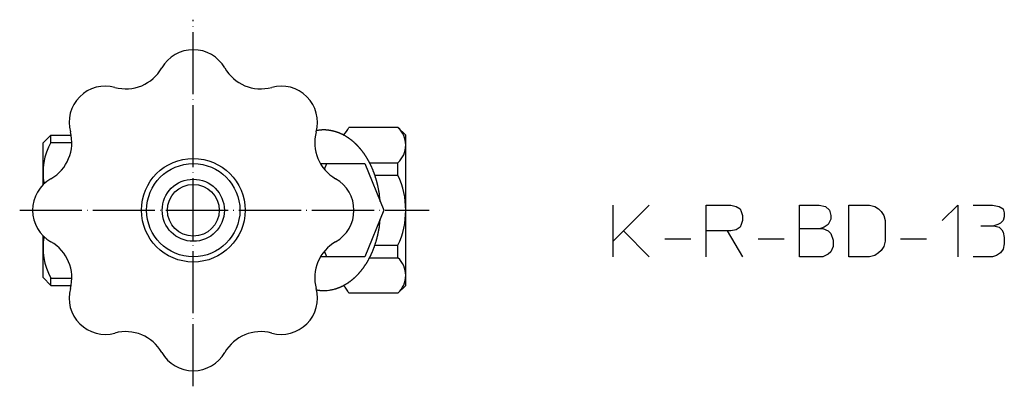
# Model space of a CAD drawing. Units: inches. Extents: x -65 to 222, y -4 to 256.
# Drawn here: x 32 to 222, y 185 to 256 of the extents above; entities that cross this region are included whole.
import ezdxf

# ---------------------------------------------------------------- set-up
doc = ezdxf.new("R2010")
doc.units = ezdxf.units.IN
doc.linetypes.add('DOT_CENTER', pattern=[14, 12, -1, 0, -1])
doc.layers.add('1', color=7, linetype='Continuous')
doc.layers.add('2', color=7, linetype='Continuous')

msp = doc.modelspace()

# ---------------------------------------------------------------- linework, layer by layer
at = {"layer": '1', "color": 1, "linetype": 'DOT_CENTER'}
for p, q in [((66, 185), (66, 255.7991)), ((32.5, 219), (111.4867, 219))]:
    msp.add_line(p, q, dxfattribs=at)
at = {"layer": '1', "color": 3, "linetype": 'Continuous'}
for p, q in [((38.5, 233.5), (37, 232)), ((37, 223.899), (37, 232)), ((38.5, 232.1077), (38.5, 233.5)), ((38.5, 233.5), (42.4799, 233.5)), ((38.5, 232.1077), (42.5576, 232.1077)), ((90.5275, 228), (99.0902, 228)), ((91.2945, 226.9043), (91.7418, 228)), ((99.0902, 228), (102.7645, 219)), ((102.7645, 219), (99.0902, 210)), ((37, 206), (37, 214.101)), ((91.7418, 210), (91.2945, 211.0957)), ((99.0902, 210), (90.5275, 210)), ((38.5, 204.5), (37, 206)), ((38.5, 204.5), (38.5, 205.8923)), ((38.5, 205.8923), (42.5576, 205.8923)), ((38.5, 204.5), (42.4799, 204.5))]:
    msp.add_line(p, q, dxfattribs=at)
at = {"layer": '1', "color": 4, "linetype": 'Continuous'}
for p, q in [((147, 213), (147, 220)), ((154, 220), (149, 215)), ((165, 220), (169.75, 220)), ((165, 215), (165, 220)), ((169.75, 220), (170.75, 219.75)), ((170.75, 219.75), (171.5, 219.25)), ((171.5, 219.25), (171.75, 218.75)), ((171.75, 218.75), (172, 218)), ((183, 215.5), (183, 220)), ((183, 220), (186.75, 220)), ((186.75, 220), (188, 219.75)), ((188, 219.75), (188.75, 219)), ((188.75, 219), (189, 218)), ((192.5, 220), (196.5, 220)), ((192.5, 210), (192.5, 220)), ((196.5, 220), (197.5, 219.75)), ((197.5, 219.75), (198.25, 219.25)), ((198.25, 219.25), (198.75, 218.75)), ((198.75, 218.75), (199.25, 218)), ((210.5, 217), (213.5, 220)), ((213.5, 220), (213.5, 210)), ((216.5, 220), (220.25, 220)), ((220.25, 220), (221.5, 219.75)), ((221.5, 219.75), (222.25, 219.25)), ((222.25, 219.25), (222.5, 218.5)), ((172, 217), (171.75, 216.25)), ((172, 218), (172, 217)), ((189, 217.25), (188.5, 216.25)), ((189, 218), (189, 217.25)), ((199.25, 218), (199.5, 217)), ((199.5, 217), (199.5, 213)), ((222.25, 217), (221.75, 216.5)), ((222.5, 217.75), (222.25, 217)), ((222.5, 218.5), (222.5, 217.75)), ((149, 215), (147, 213)), ((149, 215), (154, 210)), ((165, 210), (165, 215)), ((169, 215), (165, 215)), ((169, 215), (172, 210)), ((169.75, 215), (169, 215)), ((170.75, 215.25), (169.75, 215)), ((171.5, 215.75), (170.75, 215.25)), ((171.75, 216.25), (171.5, 215.75)), ((183, 210), (183, 215.5)), ((183, 215.5), (187, 215.5)), ((187.75, 215.75), (187, 215.5)), ((187, 215.5), (187.5, 215.5)), ((187.5, 215.5), (188.5, 215)), ((188.5, 216.25), (187.75, 215.75)), ((188.5, 215), (189, 214.5)), ((218, 216), (220.5, 216)), ((221.25, 216.25), (220.5, 216)), ((220.5, 216), (221.5, 215.75)), ((221.75, 216.5), (221.25, 216.25)), ((221.5, 215.75), (222, 215.25)), ((222, 215.25), (222.25, 214.75)), ((222.25, 214.75), (222.5, 213.75)), ((147, 210), (147, 213)), ((157, 213.5), (162, 213.5)), ((175, 213.5), (180, 213.5)), ((189, 214.5), (189.5, 213.25)), ((189.5, 213.25), (189.5, 212)), ((199.5, 213), (199.25, 212)), ((202.5, 213.5), (207.5, 213.5)), ((222.5, 213.75), (222.5, 212.5)), ((189, 211), (188.5, 210.5)), ((189.5, 212), (189, 211)), ((198.75, 211.25), (198.25, 210.75)), ((199.25, 212), (198.75, 211.25)), ((222.25, 211.5), (221.75, 210.75)), ((222.5, 212.5), (222.25, 211.5)), ((187.5, 210), (183, 210)), ((188.5, 210.5), (187.5, 210)), ((196.5, 210), (192.5, 210)), ((197.5, 210.25), (196.5, 210)), ((198.25, 210.75), (197.5, 210.25)), ((220.25, 210), (216.5, 210)), ((221, 210.25), (220.25, 210)), ((221.75, 210.75), (221, 210.25))]:
    msp.add_line(p, q, dxfattribs=at)
at = {"layer": '1', "color": 3, "linetype": 'Continuous'}
for radius in [10, 9, 6, 5]:
    msp.add_circle((66, 219), radius, dxfattribs=at)
for centre, radius, start, end in [((66, 243), 7, 29.744477, 150.255523), ((52.9763, 250.442), 8, 254.744477, 330.255523), ((79.0237, 250.442), 8, 209.744477, 285.255523), ((49.0294, 235.9706), 7, 74.744477, 195.255523), ((82.9706, 235.9706), 7, 344.744477, 105.255523), ((34.558, 232.0237), 8, 299.744477, 15.255523), ((97.442, 232.0237), 8, 164.744477, 240.255523), ((49.1875, 226.25), 12.1875, 151.273395, 190.214826), ((42, 219), 7, 119.744477, 240.255523), ((90, 219), 7, 299.744477, 60.255523), ((49.1875, 211.75), 12.1875, 169.78505, 208.726605), ((34.558, 205.9763), 8, 344.744477, 60.255523), ((97.442, 205.9763), 8, 119.744477, 195.255523), ((49.0294, 202.0295), 7, 164.744477, 285.255523), ((82.9706, 202.0295), 7, 254.744477, 15.255523), ((52.9763, 187.558), 8, 29.744477, 105.255523), ((79.0237, 187.558), 8, 74.744477, 150.255523), ((66, 195), 7, 209.744477, 330.255523)]:
    msp.add_arc(centre, radius, start, end, dxfattribs=at)
for points, knots in [([(102.0668, 220.7089), (102.0416, 220.9902), (101.9912, 221.5529), (101.9043, 222.1684), (101.8405, 222.5585), (101.8118, 222.7254), (101.7819, 222.892), (101.751, 223.0571), (101.7192, 223.2206), (101.6865, 223.3826), (101.6526, 223.5444), (101.6182, 223.7016), (101.5835, 223.8544), (101.5485, 224.0028), (101.5123, 224.1509), (101.4745, 224.3001), (101.4351, 224.4504), (101.3941, 224.6018), (101.3518, 224.7529), (101.308, 224.9048), (101.2626, 225.0575), (101.2157, 225.211), (101.1675, 225.3642), (101.118, 225.5169), (101.0673, 225.6691), (101.0153, 225.8209), (100.9621, 225.9723), (100.9077, 226.1227), (100.8522, 226.2722), (100.7957, 226.4207), (100.7379, 226.5687), (100.6788, 226.7161), (100.6185, 226.863), (100.5568, 227.0094), (100.4939, 227.1551), (100.4302, 227.2992), (100.3657, 227.4415), (100.3005, 227.582), (100.2339, 227.722), (100.1662, 227.8612), (100.0971, 227.9998), (100.0268, 228.1376), (99.9552, 228.2748), (99.883, 228.41), (99.8102, 228.5432), (99.7369, 228.6744), (99.6623, 228.805), (99.5865, 228.9348), (99.5094, 229.064), (99.431, 229.1923), (99.3514, 229.3199), (99.2712, 229.4456), (99.1906, 229.5693), (99.1095, 229.691), (99.0272, 229.8119), (98.9436, 229.932), (98.8588, 230.0512), (98.7728, 230.1695), (98.6856, 230.2869), (98.598, 230.4023), (98.51, 230.5157), (98.4216, 230.627), (98.3321, 230.7374), (98.2414, 230.8468), (98.1495, 230.9552), (98.0565, 231.0626), (97.9622, 231.169), (97.8677, 231.2733), (97.7729, 231.3754), (97.678, 231.4755), (97.5819, 231.5746), (97.4848, 231.6725), (97.3865, 231.7693), (97.2871, 231.8649), (97.1865, 231.9593), (97.0859, 232.0517), (96.9851, 232.1419), (96.8843, 232.23), (96.7824, 232.3169), (96.6794, 232.4026), (96.5754, 232.4869), (96.4703, 232.57), (96.3642, 232.6517), (96.2581, 232.7313), (96.1519, 232.8088), (96.0459, 232.8843), (95.9388, 232.9584), (95.8309, 233.031), (95.7221, 233.1023), (95.6123, 233.172), (95.5017, 233.2403), (95.391, 233.3066), (95.2803, 233.3709), (95.1697, 233.4332), (95.0582, 233.494), (94.9459, 233.5532), (94.8329, 233.6109), (94.7191, 233.6669), (94.6046, 233.7213), (94.4894, 233.774), (94.3734, 233.825), (94.2569, 233.8742), (94.1396, 233.9216), (94.0213, 233.9674), (93.902, 234.0115), (93.7817, 234.0538), (93.6607, 234.0942), (93.5395, 234.1328), (93.4178, 234.1695), (93.2959, 234.2042), (93.1735, 234.2371), (93.0504, 234.2682), (92.9266, 234.2975), (92.8022, 234.325), (92.6774, 234.3505), (92.5549, 234.3737), (92.4348, 234.3946), (92.3172, 234.4135), (92.1994, 234.4308), (92.0813, 234.4466), (91.9629, 234.4609), (91.8442, 234.4736), (91.7254, 234.4846), (91.6127, 234.4933), (91.5063, 234.5), (91.4061, 234.5048), (91.3059, 234.5081), (91.206, 234.5096), (91.1064, 234.5093), (91.0072, 234.5073), (90.908, 234.5037), (90.8172, 234.4991), (90.7347, 234.4938), (90.6605, 234.4883), (90.5864, 234.482), (90.5131, 234.4751), (90.4406, 234.4676), (90.3689, 234.4596), (90.2972, 234.4509), (90.176, 234.4353), (90.0056, 234.4106), (89.8594, 234.3867), (89.7862, 234.3748)], [0, 0, 0, 0, 0.84732148, 1.69464296, 1.86393794, 2.03323164, 2.20252838, 2.37182564, 2.53708063, 2.70233536, 2.86758702, 3.03283849, 3.18527607, 3.3377137, 3.49015208, 3.64259043, 3.7994608, 3.95633126, 4.11320248, 4.27007377, 4.43061116, 4.5911485, 4.75168537, 4.91222223, 5.07268499, 5.23314774, 5.3936106, 5.55407346, 5.71296205, 5.87185062, 6.03073928, 6.18962795, 6.34839432, 6.50716069, 6.66592696, 6.8246932, 6.97965371, 7.1346142, 7.28957462, 7.44453504, 7.5992532, 7.75397138, 7.90868947, 8.06340751, 8.21376125, 8.36411496, 8.51446877, 8.6648226, 8.81522352, 8.96562444, 9.11602516, 9.26642584, 9.41270524, 9.55898461, 9.705264, 9.85154341, 9.99781351, 10.14408362, 10.29035366, 10.43662364, 10.57873741, 10.72085113, 10.86296482, 11.00507851, 11.14719614, 11.28931379, 11.43143138, 11.57354891, 11.71151126, 11.84947355, 11.98743581, 12.12539807, 12.26332329, 12.40124851, 12.53917374, 12.67709892, 12.81102209, 12.94494521, 13.07886804, 13.21279086, 13.34671753, 13.48064423, 13.61457117, 13.74849804, 13.87866171, 14.0088253, 14.13898865, 14.26915201, 14.39917221, 14.52919242, 14.65921261, 14.78923274, 14.91623009, 15.04322738, 15.17022475, 15.29722217, 15.42401652, 15.55081084, 15.67760535, 15.80439984, 15.9309273, 16.05745481, 16.18398145, 16.31050796, 16.43801481, 16.56552183, 16.69303048, 16.82053913, 16.94731781, 17.07409643, 17.2008741, 17.3276517, 17.45504299, 17.58243445, 17.70982473, 17.83721473, 17.95632422, 18.07543352, 18.19454477, 18.31365641, 18.43298182, 18.55230694, 18.67163241, 18.79095758, 18.89125227, 18.99154672, 19.09183284, 19.19211804, 19.2913461, 19.39057515, 19.48981017, 19.58904459, 19.66340198, 19.73775899, 19.81211248, 19.88646604, 19.95864451, 20.030823, 20.10300151, 20.1751798, 20.39741016, 20.61964052, 20.61964052, 20.61964052, 20.61964052]), ([(92.132, 203.56), (92.3638, 203.5941), (92.8273, 203.6622), (93.3247, 203.7966), (93.6347, 203.8961), (93.7648, 203.9403), (93.8941, 203.9864), (94.0216, 204.034), (94.1472, 204.0827), (94.2708, 204.1327), (94.3938, 204.1845), (94.5122, 204.2366), (94.6262, 204.2888), (94.7358, 204.3409), (94.8446, 204.3946), (94.9538, 204.4504), (95.0632, 204.5083), (95.1729, 204.5683), (95.2817, 204.6297), (95.3912, 204.6935), (95.5014, 204.7595), (95.6121, 204.8279), (95.7219, 204.8977), (95.8308, 204.9689), (95.9388, 205.0416), (96.0458, 205.1157), (96.1519, 205.1912), (96.258, 205.2687), (96.3642, 205.3483), (96.4703, 205.43), (96.5754, 205.5131), (96.6794, 205.5975), (96.7824, 205.6831), (96.8842, 205.77), (96.9851, 205.8581), (97.0859, 205.9484), (97.1865, 206.0407), (97.2871, 206.1351), (97.3865, 206.2307), (97.4848, 206.3275), (97.5819, 206.4254), (97.678, 206.5245), (97.7729, 206.6246), (97.8677, 206.7268), (97.9622, 206.831), (98.0565, 206.9374), (98.1495, 207.0448), (98.2414, 207.1532), (98.3321, 207.2626), (98.4216, 207.373), (98.51, 207.4844), (98.598, 207.5977), (98.6856, 207.7131), (98.7728, 207.8305), (98.8588, 207.9488), (98.9436, 208.068), (99.0272, 208.1881), (99.1095, 208.309), (99.1906, 208.4308), (99.2712, 208.5544), (99.3514, 208.6801), (99.431, 208.8077), (99.5094, 208.9361), (99.5865, 209.0652), (99.6623, 209.195), (99.7369, 209.3256), (99.8102, 209.4568), (99.883, 209.5901), (99.9552, 209.7252), (100.0268, 209.8624), (100.0971, 210.0002), (100.1662, 210.1388), (100.2339, 210.2781), (100.3005, 210.418), (100.3657, 210.5586), (100.4302, 210.7009), (100.4939, 210.8449), (100.5568, 210.9907), (100.6185, 211.137), (100.6788, 211.2839), (100.7379, 211.4313), (100.7957, 211.5793), (100.8522, 211.7278), (100.9077, 211.8773), (100.9621, 212.0277), (101.0153, 212.1791), (101.0673, 212.3309), (101.118, 212.4832), (101.1675, 212.6359), (101.2157, 212.789), (101.2626, 212.9425), (101.308, 213.0952), (101.3518, 213.2471), (101.3941, 213.3982), (101.4351, 213.5496), (101.4745, 213.6999), (101.5123, 213.8491), (101.5485, 213.9972), (101.5835, 214.1456), (101.6182, 214.2984), (101.6526, 214.4557), (101.6865, 214.6174), (101.7192, 214.7794), (101.751, 214.9429), (101.7819, 215.108), (101.8118, 215.2747), (101.8405, 215.4415), (101.9043, 215.8316), (101.9912, 216.4471), (102.0416, 217.0098), (102.0668, 217.2912)], [0, 0, 0, 0, 0.70229647, 1.40459293, 1.54191878, 1.67923831, 1.81656746, 1.95389891, 2.08730591, 2.22071186, 2.35410721, 2.48750204, 2.6088514, 2.73020089, 2.85155346, 2.97290601, 3.0979035, 3.22290112, 3.34789992, 3.4728989, 3.60302886, 3.73315878, 3.86328713, 3.99341544, 4.12359429, 4.25377318, 4.3839532, 4.51413328, 4.64806004, 4.78198685, 4.91591306, 5.04983923, 5.18375949, 5.31767977, 5.45160048, 5.58552125, 5.72344961, 5.86137802, 5.99930638, 6.13723472, 6.27519805, 6.41316137, 6.55112473, 6.68908815, 6.83120555, 6.97332302, 7.11544054, 7.25755805, 7.39967169, 7.54178533, 7.68389901, 7.82601273, 7.97228274, 8.1185528, 8.26482294, 8.41109307, 8.55737249, 8.70365189, 8.84993126, 8.99621067, 9.14661135, 9.29701206, 9.44741298, 9.59781389, 9.74816772, 9.89852153, 10.04887524, 10.19922898, 10.35394702, 10.50866511, 10.66338329, 10.81810145, 10.97306187, 11.1280223, 11.28298278, 11.43794329, 11.59670953, 11.7554758, 11.91424217, 12.07300854, 12.23189721, 12.39078587, 12.54967445, 12.70856303, 12.86902589, 13.02948875, 13.18995151, 13.35041426, 13.51095113, 13.67148799, 13.83202534, 13.99256272, 14.14943401, 14.30630524, 14.46317569, 14.62004606, 14.77248441, 14.9249228, 15.07736042, 15.229798, 15.39504948, 15.56030113, 15.72555586, 15.89081085, 16.06010812, 16.22940485, 16.39869855, 16.56799353, 17.41531501, 18.26263649, 18.26263649, 18.26263649, 18.26263649]), ([(89.7862, 203.6252), (89.8559, 203.6138), (89.9953, 203.591), (90.1621, 203.5665), (90.2864, 203.5506), (90.3678, 203.5411), (90.4494, 203.5324), (90.5336, 203.5242), (90.6206, 203.5165), (90.7102, 203.5097), (90.7999, 203.5038), (91.067, 203.49), (91.5132, 203.4878), (91.9257, 203.5359), (92.132, 203.56)], [0, 0, 0, 0, 0.21183943, 0.42367886, 0.50568915, 0.58770025, 0.66971626, 0.75173256, 0.84163189, 0.93153019, 1.02142592, 1.11132517, 1.73391328, 2.3565014, 2.3565014, 2.3565014, 2.3565014])]:
    msp.add_open_spline(points, degree=3, knots=knots, dxfattribs=at)
at = {"layer": '2', "color": 3, "linetype": 'Continuous'}
for p, q in [((105.5, 235), (96, 235)), ((105.5, 235), (103.5122, 235)), ((105.5, 235), (107, 233.5)), ((107, 204.5), (107, 233.5)), ((100.0074, 228.1754), (105.5, 228.1754)), ((105.5, 225.7639), (105.5, 228.1754)), ((101.0352, 225.7639), (105.5, 225.7639)), ((101.0352, 212.2361), (105.5, 212.2361)), ((105.5, 209.8246), (105.5, 212.2361)), ((100.0074, 209.8246), (105.5, 209.8246)), ((107, 204.5), (105.5, 203)), ((105.5, 203), (96, 203))]:
    msp.add_line(p, q, dxfattribs=at)
for centre, radius, start, end in [((91.4115, 236.9864), 5, 316.077213, 336.591759), ((102.3691, 231.5877), 4.631, 312.537753, 47.462247), ((91, 219), 16, 334.992167, 25.007833), ((102.3691, 206.4123), 4.631, 312.537753, 47.462247), ((91.4115, 201.0136), 5, 23.408241, 43.922787)]:
    msp.add_arc(centre, radius, start, end, dxfattribs=at)

doc.saveas('drawing.dxf')
